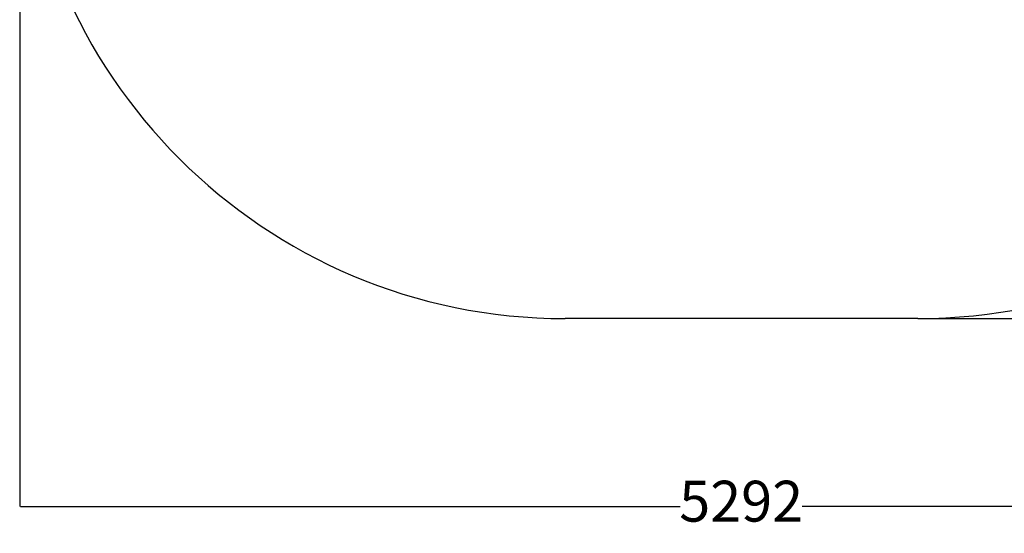
# Model space of a CAD drawing. Units: millimetres. Extents: x 314 to 6687, y -344 to 6889.
# Drawn here: x 314 to 3925, y -344 to 1540 of the extents above; entities that cross this region are included whole.
import ezdxf

# ---------------------------------------------------------------- set-up
doc = ezdxf.new("R2010")
doc.units = ezdxf.units.MM
doc.layers.add('Dimensions', color=7, linetype='Continuous')
doc.layers.add('Safetyarea', color=131, linetype='Continuous')
doc.styles.get("Standard").update_dxf_attribs({"font": 'arial.ttf'})
doc.dimstyles.new('Leikkiset keinu', dxfattribs={"dimtxt": 150, "dimasz": 2.5, "dimexe": 0.06, "dimexo": 0.625, "dimtad": 0, "dimtih": 1, "dimtoh": 1, "dimdec": 0, "dimtxsty": 'Standard', "dimcen": 2.5, "dimadec": 0, "dimazin": 0, "dimtfac": 1, "dimtmove": 0, "dimatfit": 3, "dimfxl": 1, "dimarcsym": 0})

# ---------------------------------------------------------------- blocks, each defined once
blk = doc.blocks.new('*D2')
at = {"layer": 'Defpoints', "color": 0}
for p in [(3607.5, 5737.1), (3607.5, 443.7), (6459.5, 443.7)]:
    blk.add_point(p, dxfattribs=at)
at = {"layer": 'Dimensions', "color": 0, "lineweight": -2}
for p, q in [((3608.1, 5737.1), (6459.6, 5737.1)), ((6459.5, 5734.6), (6459.5, 3167.6)), ((6459.5, 446.2), (6459.5, 3013.2)), ((3608.1, 443.7), (6459.6, 443.7))]:
    blk.add_line(p, q, dxfattribs=at)
at = {"layer": 'Dimensions', "color": 0}
for points in [[(6459.9, 5734.6), (6459.1, 5734.6), (6459.5, 5737.1)], [(6459.1, 446.2), (6459.9, 446.2), (6459.5, 443.7)]]:
    blk.add_solid(points, dxfattribs=at)
at = {"layer": 'Dimensions', "color": 0, "insert": (6459.5, 3090.4), "char_height": 150, "attachment_point": 5}
blk.add_mtext('5293', dxfattribs=at)
blk = doc.blocks.new('*D3')
at = {"layer": 'Defpoints', "color": 0}
for p in [(314.1, 2443.7), (5606.3, 2374.8), (314.1, -245.8)]:
    blk.add_point(p, dxfattribs=at)
at = {"layer": 'Dimensions', "color": 0, "lineweight": -2}
for p, q in [((314.1, 2443), (314.1, -245.8)), ((5606.3, 2374.2), (5606.3, -245.8)), ((316.6, -245.8), (2736.7, -245.8)), ((5603.8, -245.8), (3183.7, -245.8))]:
    blk.add_line(p, q, dxfattribs=at)
at = {"layer": 'Dimensions', "color": 0}
for points in [[(316.6, -245.4), (316.6, -246.2), (314.1, -245.8)], [(5603.8, -246.2), (5603.8, -245.4), (5606.3, -245.8)]]:
    blk.add_solid(points, dxfattribs=at)
at = {"layer": 'Dimensions', "color": 0, "insert": (2960.2, -245.8), "char_height": 150, "attachment_point": 5}
blk.add_mtext('5292', dxfattribs=at)

msp = doc.modelspace()

# ---------------------------------------------------------------- linework, layer by layer
at = {"layer": 'Safetyarea', "ltscale": 10}
msp.add_lwpolyline([(3607.5, 443.7), (2314.1, 443.7)], dxfattribs=at)
for centre, start, end in [((2314.1, 2443.7), 180, 270), ((3607.5, 2443.7), 270, 0)]:
    msp.add_arc(centre, 2000, start, end, dxfattribs=at)

# ---------------------------------------------------------------- dimensions: what is measured, and where the dimension line sits
at = {"layer": 'Dimensions'}
dim = msp.add_linear_dim(base=(6459.5, 443.7), p1=(3607.5, 5737.1), p2=(3607.5, 443.7), angle=90, dimstyle='Leikkiset keinu', dxfattribs=at)
dim.commit()
dim.dimension.update_dxf_attribs({"geometry": '*D2', "text_midpoint": (6459.5, 3090.4)})
dim = msp.add_linear_dim(base=(314.1, -245.8), p1=(5606.3, 2374.8), p2=(314.1, 2443.7), dimstyle='Leikkiset keinu', dxfattribs=at)
dim.commit()
dim.dimension.update_dxf_attribs({"geometry": '*D3', "text_midpoint": (2960.2, -245.8)})

doc.saveas('drawing.dxf')
